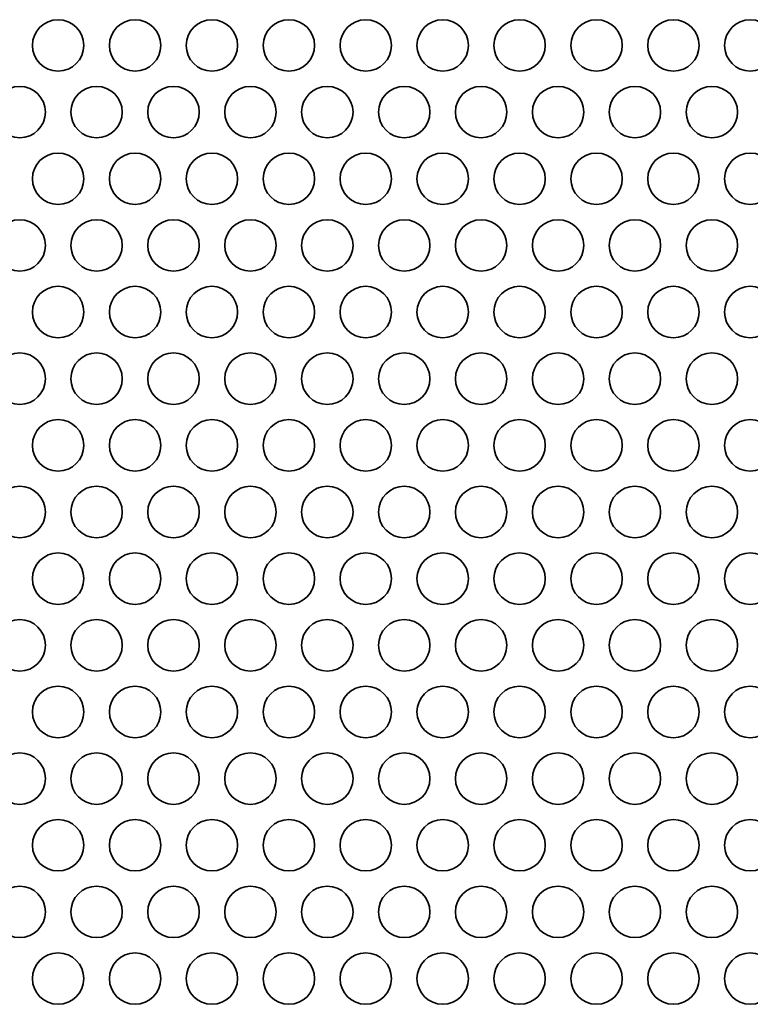
# Model space of a CAD drawing. Units: inches. Extents: x 140 to 1749, y -984 to -106.
# Drawn here: x 381 to 427, y -711 to -650 of the extents above; entities that cross this region are included whole.
import ezdxf

# ---------------------------------------------------------------- set-up
doc = ezdxf.new("R2010")
doc.units = ezdxf.units.IN
doc.header["$MEASUREMENT"] = 0
doc.layers.add('Layer 1', color=7, linetype='Continuous')

# ---------------------------------------------------------------- blocks, each defined once
blk = doc.blocks.new('block 3')
at = {"layer": 'Layer 1', "color": 7, "lineweight": 35, "true_color": 0xffffff}
for points in [[(382.21, -651.298), (382.21, -652.176), (382.922, -652.887), (383.8, -652.887), (384.678, -652.887), (385.39, -652.176), (385.39, -651.298), (385.39, -650.419), (384.678, -649.707), (383.8, -649.707), (382.922, -649.707), (382.21, -650.419), (382.21, -651.298)], [(386.97, -651.298), (386.97, -652.176), (387.682, -652.887), (388.56, -652.887), (389.438, -652.887), (390.15, -652.176), (390.15, -651.298), (390.15, -650.419), (389.438, -649.707), (388.56, -649.707), (387.682, -649.707), (386.97, -650.419), (386.97, -651.298)], [(391.73, -651.298), (391.73, -652.176), (392.442, -652.887), (393.32, -652.887), (394.198, -652.887), (394.91, -652.176), (394.91, -651.298), (394.91, -650.419), (394.198, -649.707), (393.32, -649.707), (392.442, -649.707), (391.73, -650.419), (391.73, -651.298)], [(396.49, -651.298), (396.49, -652.176), (397.202, -652.887), (398.08, -652.887), (398.958, -652.887), (399.67, -652.176), (399.67, -651.298), (399.67, -650.419), (398.958, -649.707), (398.08, -649.707), (397.202, -649.707), (396.49, -650.419), (396.49, -651.298)], [(401.25, -651.298), (401.25, -652.176), (401.962, -652.887), (402.84, -652.887), (403.718, -652.887), (404.43, -652.176), (404.43, -651.298), (404.43, -650.419), (403.718, -649.707), (402.84, -649.707), (401.962, -649.707), (401.25, -650.419), (401.25, -651.298)], [(406.01, -651.298), (406.01, -652.176), (406.722, -652.887), (407.6, -652.887), (408.478, -652.887), (409.19, -652.176), (409.19, -651.298), (409.19, -650.419), (408.478, -649.707), (407.6, -649.707), (406.722, -649.707), (406.01, -650.419), (406.01, -651.298)], [(410.77, -651.298), (410.77, -652.176), (411.482, -652.887), (412.36, -652.887), (413.238, -652.887), (413.95, -652.176), (413.95, -651.298), (413.95, -650.419), (413.238, -649.707), (412.36, -649.707), (411.482, -649.707), (410.77, -650.419), (410.77, -651.298)], [(415.53, -651.298), (415.53, -652.176), (416.242, -652.887), (417.12, -652.887), (417.998, -652.887), (418.71, -652.176), (418.71, -651.298), (418.71, -650.419), (417.998, -649.707), (417.12, -649.707), (416.242, -649.707), (415.53, -650.419), (415.53, -651.298)], [(420.29, -651.298), (420.29, -652.176), (421.002, -652.887), (421.88, -652.887), (422.758, -652.887), (423.47, -652.176), (423.47, -651.298), (423.47, -650.419), (422.758, -649.707), (421.88, -649.707), (421.002, -649.707), (420.29, -650.419), (420.29, -651.298)], [(425.05, -651.298), (425.05, -652.176), (425.762, -652.887), (426.64, -652.887), (427.518, -652.887), (428.23, -652.176), (428.23, -651.298), (428.23, -650.419), (427.518, -649.707), (426.64, -649.707), (425.762, -649.707), (425.05, -650.419), (425.05, -651.298)], [(379.83, -655.42), (379.83, -656.298), (380.542, -657.01), (381.42, -657.01), (382.298, -657.01), (383.01, -656.298), (383.01, -655.42), (383.01, -654.542), (382.298, -653.83), (381.42, -653.83), (380.542, -653.83), (379.83, -654.542), (379.83, -655.42)], [(384.59, -655.42), (384.59, -656.298), (385.302, -657.01), (386.18, -657.01), (387.058, -657.01), (387.77, -656.298), (387.77, -655.42), (387.77, -654.542), (387.058, -653.83), (386.18, -653.83), (385.302, -653.83), (384.59, -654.542), (384.59, -655.42)], [(389.35, -655.42), (389.35, -656.298), (390.062, -657.01), (390.94, -657.01), (391.818, -657.01), (392.53, -656.298), (392.53, -655.42), (392.53, -654.542), (391.818, -653.83), (390.94, -653.83), (390.062, -653.83), (389.35, -654.542), (389.35, -655.42)], [(394.11, -655.42), (394.11, -656.298), (394.822, -657.01), (395.7, -657.01), (396.578, -657.01), (397.29, -656.298), (397.29, -655.42), (397.29, -654.542), (396.578, -653.83), (395.7, -653.83), (394.822, -653.83), (394.11, -654.542), (394.11, -655.42)], [(398.87, -655.42), (398.87, -656.298), (399.582, -657.01), (400.46, -657.01), (401.338, -657.01), (402.05, -656.298), (402.05, -655.42), (402.05, -654.542), (401.338, -653.83), (400.46, -653.83), (399.582, -653.83), (398.87, -654.542), (398.87, -655.42)], [(403.63, -655.42), (403.63, -656.298), (404.342, -657.01), (405.22, -657.01), (406.098, -657.01), (406.81, -656.298), (406.81, -655.42), (406.81, -654.542), (406.098, -653.83), (405.22, -653.83), (404.342, -653.83), (403.63, -654.542), (403.63, -655.42)], [(408.39, -655.42), (408.39, -656.298), (409.102, -657.01), (409.98, -657.01), (410.858, -657.01), (411.57, -656.298), (411.57, -655.42), (411.57, -654.542), (410.858, -653.83), (409.98, -653.83), (409.102, -653.83), (408.39, -654.542), (408.39, -655.42)], [(413.15, -655.42), (413.15, -656.298), (413.862, -657.01), (414.74, -657.01), (415.618, -657.01), (416.33, -656.298), (416.33, -655.42), (416.33, -654.542), (415.618, -653.83), (414.74, -653.83), (413.862, -653.83), (413.15, -654.542), (413.15, -655.42)], [(417.91, -655.42), (417.91, -656.298), (418.622, -657.01), (419.5, -657.01), (420.378, -657.01), (421.09, -656.298), (421.09, -655.42), (421.09, -654.542), (420.378, -653.83), (419.5, -653.83), (418.622, -653.83), (417.91, -654.542), (417.91, -655.42)], [(422.67, -655.42), (422.67, -656.298), (423.382, -657.01), (424.26, -657.01), (425.138, -657.01), (425.85, -656.298), (425.85, -655.42), (425.85, -654.542), (425.138, -653.83), (424.26, -653.83), (423.382, -653.83), (422.67, -654.542), (422.67, -655.42)], [(382.21, -659.543), (382.21, -660.421), (382.922, -661.133), (383.8, -661.133), (384.678, -661.133), (385.39, -660.421), (385.39, -659.543), (385.39, -658.665), (384.678, -657.953), (383.8, -657.953), (382.922, -657.953), (382.21, -658.665), (382.21, -659.543)], [(386.97, -659.543), (386.97, -660.421), (387.682, -661.133), (388.56, -661.133), (389.438, -661.133), (390.15, -660.421), (390.15, -659.543), (390.15, -658.665), (389.438, -657.953), (388.56, -657.953), (387.682, -657.953), (386.97, -658.665), (386.97, -659.543)], [(391.73, -659.543), (391.73, -660.421), (392.442, -661.133), (393.32, -661.133), (394.198, -661.133), (394.91, -660.421), (394.91, -659.543), (394.91, -658.665), (394.198, -657.953), (393.32, -657.953), (392.442, -657.953), (391.73, -658.665), (391.73, -659.543)], [(396.49, -659.543), (396.49, -660.421), (397.202, -661.133), (398.08, -661.133), (398.958, -661.133), (399.67, -660.421), (399.67, -659.543), (399.67, -658.665), (398.958, -657.953), (398.08, -657.953), (397.202, -657.953), (396.49, -658.665), (396.49, -659.543)], [(401.25, -659.543), (401.25, -660.421), (401.962, -661.133), (402.84, -661.133), (403.718, -661.133), (404.43, -660.421), (404.43, -659.543), (404.43, -658.665), (403.718, -657.953), (402.84, -657.953), (401.962, -657.953), (401.25, -658.665), (401.25, -659.543)], [(406.01, -659.543), (406.01, -660.421), (406.722, -661.133), (407.6, -661.133), (408.478, -661.133), (409.19, -660.421), (409.19, -659.543), (409.19, -658.665), (408.478, -657.953), (407.6, -657.953), (406.722, -657.953), (406.01, -658.665), (406.01, -659.543)], [(410.77, -659.543), (410.77, -660.421), (411.482, -661.133), (412.36, -661.133), (413.238, -661.133), (413.95, -660.421), (413.95, -659.543), (413.95, -658.665), (413.238, -657.953), (412.36, -657.953), (411.482, -657.953), (410.77, -658.665), (410.77, -659.543)], [(415.53, -659.543), (415.53, -660.421), (416.242, -661.133), (417.12, -661.133), (417.998, -661.133), (418.71, -660.421), (418.71, -659.543), (418.71, -658.665), (417.998, -657.953), (417.12, -657.953), (416.242, -657.953), (415.53, -658.665), (415.53, -659.543)], [(420.29, -659.543), (420.29, -660.421), (421.002, -661.133), (421.88, -661.133), (422.758, -661.133), (423.47, -660.421), (423.47, -659.543), (423.47, -658.665), (422.758, -657.953), (421.88, -657.953), (421.002, -657.953), (420.29, -658.665), (420.29, -659.543)], [(425.05, -659.543), (425.05, -660.421), (425.762, -661.133), (426.64, -661.133), (427.518, -661.133), (428.23, -660.421), (428.23, -659.543), (428.23, -658.665), (427.518, -657.953), (426.64, -657.953), (425.762, -657.953), (425.05, -658.665), (425.05, -659.543)], [(379.83, -663.665), (379.83, -664.543), (380.542, -665.255), (381.42, -665.255), (382.298, -665.255), (383.01, -664.543), (383.01, -663.665), (383.01, -662.787), (382.298, -662.075), (381.42, -662.075), (380.542, -662.075), (379.83, -662.787), (379.83, -663.665)], [(384.59, -663.665), (384.59, -664.543), (385.302, -665.255), (386.18, -665.255), (387.058, -665.255), (387.77, -664.543), (387.77, -663.665), (387.77, -662.787), (387.058, -662.075), (386.18, -662.075), (385.302, -662.075), (384.59, -662.787), (384.59, -663.665)], [(389.35, -663.665), (389.35, -664.543), (390.062, -665.255), (390.94, -665.255), (391.818, -665.255), (392.53, -664.543), (392.53, -663.665), (392.53, -662.787), (391.818, -662.075), (390.94, -662.075), (390.062, -662.075), (389.35, -662.787), (389.35, -663.665)], [(394.11, -663.665), (394.11, -664.543), (394.822, -665.255), (395.7, -665.255), (396.578, -665.255), (397.29, -664.543), (397.29, -663.665), (397.29, -662.787), (396.578, -662.075), (395.7, -662.075), (394.822, -662.075), (394.11, -662.787), (394.11, -663.665)], [(398.87, -663.665), (398.87, -664.543), (399.582, -665.255), (400.46, -665.255), (401.338, -665.255), (402.05, -664.543), (402.05, -663.665), (402.05, -662.787), (401.338, -662.075), (400.46, -662.075), (399.582, -662.075), (398.87, -662.787), (398.87, -663.665)], [(403.63, -663.665), (403.63, -664.543), (404.342, -665.255), (405.22, -665.255), (406.098, -665.255), (406.81, -664.543), (406.81, -663.665), (406.81, -662.787), (406.098, -662.075), (405.22, -662.075), (404.342, -662.075), (403.63, -662.787), (403.63, -663.665)], [(408.39, -663.665), (408.39, -664.543), (409.102, -665.255), (409.98, -665.255), (410.858, -665.255), (411.57, -664.543), (411.57, -663.665), (411.57, -662.787), (410.858, -662.075), (409.98, -662.075), (409.102, -662.075), (408.39, -662.787), (408.39, -663.665)], [(413.15, -663.665), (413.15, -664.543), (413.862, -665.255), (414.74, -665.255), (415.618, -665.255), (416.33, -664.543), (416.33, -663.665), (416.33, -662.787), (415.618, -662.075), (414.74, -662.075), (413.862, -662.075), (413.15, -662.787), (413.15, -663.665)], [(417.91, -663.665), (417.91, -664.543), (418.622, -665.255), (419.5, -665.255), (420.378, -665.255), (421.09, -664.543), (421.09, -663.665), (421.09, -662.787), (420.378, -662.075), (419.5, -662.075), (418.622, -662.075), (417.91, -662.787), (417.91, -663.665)], [(422.67, -663.665), (422.67, -664.543), (423.382, -665.255), (424.26, -665.255), (425.138, -665.255), (425.85, -664.543), (425.85, -663.665), (425.85, -662.787), (425.138, -662.075), (424.26, -662.075), (423.382, -662.075), (422.67, -662.787), (422.67, -663.665)], [(382.21, -667.787), (382.21, -668.665), (382.922, -669.377), (383.8, -669.377), (384.678, -669.377), (385.39, -668.665), (385.39, -667.787), (385.39, -666.909), (384.678, -666.197), (383.8, -666.197), (382.922, -666.197), (382.21, -666.909), (382.21, -667.787)], [(386.97, -667.787), (386.97, -668.665), (387.682, -669.377), (388.56, -669.377), (389.438, -669.377), (390.15, -668.665), (390.15, -667.787), (390.15, -666.909), (389.438, -666.197), (388.56, -666.197), (387.682, -666.197), (386.97, -666.909), (386.97, -667.787)], [(391.73, -667.787), (391.73, -668.665), (392.442, -669.377), (393.32, -669.377), (394.198, -669.377), (394.91, -668.665), (394.91, -667.787), (394.91, -666.909), (394.198, -666.197), (393.32, -666.197), (392.442, -666.197), (391.73, -666.909), (391.73, -667.787)], [(396.49, -667.787), (396.49, -668.665), (397.202, -669.377), (398.08, -669.377), (398.958, -669.377), (399.67, -668.665), (399.67, -667.787), (399.67, -666.909), (398.958, -666.197), (398.08, -666.197), (397.202, -666.197), (396.49, -666.909), (396.49, -667.787)], [(401.25, -667.787), (401.25, -668.665), (401.962, -669.377), (402.84, -669.377), (403.718, -669.377), (404.43, -668.665), (404.43, -667.787), (404.43, -666.909), (403.718, -666.197), (402.84, -666.197), (401.962, -666.197), (401.25, -666.909), (401.25, -667.787)], [(406.01, -667.787), (406.01, -668.665), (406.722, -669.377), (407.6, -669.377), (408.478, -669.377), (409.19, -668.665), (409.19, -667.787), (409.19, -666.909), (408.478, -666.197), (407.6, -666.197), (406.722, -666.197), (406.01, -666.909), (406.01, -667.787)], [(410.77, -667.787), (410.77, -668.665), (411.482, -669.377), (412.36, -669.377), (413.238, -669.377), (413.95, -668.665), (413.95, -667.787), (413.95, -666.909), (413.238, -666.197), (412.36, -666.197), (411.482, -666.197), (410.77, -666.909), (410.77, -667.787)], [(415.53, -667.787), (415.53, -668.665), (416.242, -669.377), (417.12, -669.377), (417.998, -669.377), (418.71, -668.665), (418.71, -667.787), (418.71, -666.909), (417.998, -666.197), (417.12, -666.197), (416.242, -666.197), (415.53, -666.909), (415.53, -667.787)], [(420.29, -667.787), (420.29, -668.665), (421.002, -669.377), (421.88, -669.377), (422.758, -669.377), (423.47, -668.665), (423.47, -667.787), (423.47, -666.909), (422.758, -666.197), (421.88, -666.197), (421.002, -666.197), (420.29, -666.909), (420.29, -667.787)], [(425.05, -667.787), (425.05, -668.665), (425.762, -669.377), (426.64, -669.377), (427.518, -669.377), (428.23, -668.665), (428.23, -667.787), (428.23, -666.909), (427.518, -666.197), (426.64, -666.197), (425.762, -666.197), (425.05, -666.909), (425.05, -667.787)], [(379.83, -671.91), (379.83, -672.788), (380.542, -673.499), (381.42, -673.499), (382.298, -673.499), (383.01, -672.788), (383.01, -671.91), (383.01, -671.031), (382.298, -670.319), (381.42, -670.319), (380.542, -670.319), (379.83, -671.031), (379.83, -671.91)], [(384.59, -671.91), (384.59, -672.788), (385.302, -673.499), (386.18, -673.499), (387.058, -673.499), (387.77, -672.788), (387.77, -671.91), (387.77, -671.031), (387.058, -670.319), (386.18, -670.319), (385.302, -670.319), (384.59, -671.031), (384.59, -671.91)], [(389.35, -671.91), (389.35, -672.788), (390.062, -673.499), (390.94, -673.499), (391.818, -673.499), (392.53, -672.788), (392.53, -671.91), (392.53, -671.031), (391.818, -670.319), (390.94, -670.319), (390.062, -670.319), (389.35, -671.031), (389.35, -671.91)], [(394.11, -671.91), (394.11, -672.788), (394.822, -673.499), (395.7, -673.499), (396.578, -673.499), (397.29, -672.788), (397.29, -671.91), (397.29, -671.031), (396.578, -670.319), (395.7, -670.319), (394.822, -670.319), (394.11, -671.031), (394.11, -671.91)], [(398.87, -671.91), (398.87, -672.788), (399.582, -673.499), (400.46, -673.499), (401.338, -673.499), (402.05, -672.788), (402.05, -671.91), (402.05, -671.031), (401.338, -670.319), (400.46, -670.319), (399.582, -670.319), (398.87, -671.031), (398.87, -671.91)], [(403.63, -671.91), (403.63, -672.788), (404.342, -673.499), (405.22, -673.499), (406.098, -673.499), (406.81, -672.788), (406.81, -671.91), (406.81, -671.031), (406.098, -670.319), (405.22, -670.319), (404.342, -670.319), (403.63, -671.031), (403.63, -671.91)], [(408.39, -671.91), (408.39, -672.788), (409.102, -673.499), (409.98, -673.499), (410.858, -673.499), (411.57, -672.788), (411.57, -671.91), (411.57, -671.031), (410.858, -670.319), (409.98, -670.319), (409.102, -670.319), (408.39, -671.031), (408.39, -671.91)], [(413.15, -671.91), (413.15, -672.788), (413.862, -673.499), (414.74, -673.499), (415.618, -673.499), (416.33, -672.788), (416.33, -671.91), (416.33, -671.031), (415.618, -670.319), (414.74, -670.319), (413.862, -670.319), (413.15, -671.031), (413.15, -671.91)], [(417.91, -671.91), (417.91, -672.788), (418.622, -673.499), (419.5, -673.499), (420.378, -673.499), (421.09, -672.788), (421.09, -671.91), (421.09, -671.031), (420.378, -670.319), (419.5, -670.319), (418.622, -670.319), (417.91, -671.031), (417.91, -671.91)], [(422.67, -671.91), (422.67, -672.788), (423.382, -673.499), (424.26, -673.499), (425.138, -673.499), (425.85, -672.788), (425.85, -671.91), (425.85, -671.031), (425.138, -670.319), (424.26, -670.319), (423.382, -670.319), (422.67, -671.031), (422.67, -671.91)], [(382.21, -676.031), (382.21, -676.91), (382.922, -677.622), (383.8, -677.622), (384.678, -677.622), (385.39, -676.91), (385.39, -676.031), (385.39, -675.154), (384.678, -674.442), (383.8, -674.442), (382.922, -674.442), (382.21, -675.154), (382.21, -676.031)], [(386.97, -676.031), (386.97, -676.91), (387.682, -677.622), (388.56, -677.622), (389.438, -677.622), (390.15, -676.91), (390.15, -676.031), (390.15, -675.154), (389.438, -674.442), (388.56, -674.442), (387.682, -674.442), (386.97, -675.154), (386.97, -676.031)], [(391.73, -676.031), (391.73, -676.91), (392.442, -677.622), (393.32, -677.622), (394.198, -677.622), (394.91, -676.91), (394.91, -676.031), (394.91, -675.154), (394.198, -674.442), (393.32, -674.442), (392.442, -674.442), (391.73, -675.154), (391.73, -676.031)], [(396.49, -676.031), (396.49, -676.91), (397.202, -677.622), (398.08, -677.622), (398.958, -677.622), (399.67, -676.91), (399.67, -676.031), (399.67, -675.154), (398.958, -674.442), (398.08, -674.442), (397.202, -674.442), (396.49, -675.154), (396.49, -676.031)], [(401.25, -676.031), (401.25, -676.91), (401.962, -677.622), (402.84, -677.622), (403.718, -677.622), (404.43, -676.91), (404.43, -676.031), (404.43, -675.154), (403.718, -674.442), (402.84, -674.442), (401.962, -674.442), (401.25, -675.154), (401.25, -676.031)], [(406.01, -676.031), (406.01, -676.91), (406.722, -677.622), (407.6, -677.622), (408.478, -677.622), (409.19, -676.91), (409.19, -676.031), (409.19, -675.154), (408.478, -674.442), (407.6, -674.442), (406.722, -674.442), (406.01, -675.154), (406.01, -676.031)], [(410.77, -676.031), (410.77, -676.91), (411.482, -677.622), (412.36, -677.622), (413.238, -677.622), (413.95, -676.91), (413.95, -676.031), (413.95, -675.154), (413.238, -674.442), (412.36, -674.442), (411.482, -674.442), (410.77, -675.154), (410.77, -676.031)], [(415.53, -676.031), (415.53, -676.91), (416.242, -677.622), (417.12, -677.622), (417.998, -677.622), (418.71, -676.91), (418.71, -676.031), (418.71, -675.154), (417.998, -674.442), (417.12, -674.442), (416.242, -674.442), (415.53, -675.154), (415.53, -676.031)], [(420.29, -676.031), (420.29, -676.91), (421.002, -677.622), (421.88, -677.622), (422.758, -677.622), (423.47, -676.91), (423.47, -676.031), (423.47, -675.154), (422.758, -674.442), (421.88, -674.442), (421.002, -674.442), (420.29, -675.154), (420.29, -676.031)], [(425.05, -676.031), (425.05, -676.91), (425.762, -677.622), (426.64, -677.622), (427.518, -677.622), (428.23, -676.91), (428.23, -676.031), (428.23, -675.154), (427.518, -674.442), (426.64, -674.442), (425.762, -674.442), (425.05, -675.154), (425.05, -676.031)], [(379.83, -680.154), (379.83, -681.032), (380.542, -681.744), (381.42, -681.744), (382.298, -681.744), (383.01, -681.032), (383.01, -680.154), (383.01, -679.276), (382.298, -678.564), (381.42, -678.564), (380.542, -678.564), (379.83, -679.276), (379.83, -680.154)], [(384.59, -680.154), (384.59, -681.032), (385.302, -681.744), (386.18, -681.744), (387.058, -681.744), (387.77, -681.032), (387.77, -680.154), (387.77, -679.276), (387.058, -678.564), (386.18, -678.564), (385.302, -678.564), (384.59, -679.276), (384.59, -680.154)], [(389.35, -680.154), (389.35, -681.032), (390.062, -681.744), (390.94, -681.744), (391.818, -681.744), (392.53, -681.032), (392.53, -680.154), (392.53, -679.276), (391.818, -678.564), (390.94, -678.564), (390.062, -678.564), (389.35, -679.276), (389.35, -680.154)], [(394.11, -680.154), (394.11, -681.032), (394.822, -681.744), (395.7, -681.744), (396.578, -681.744), (397.29, -681.032), (397.29, -680.154), (397.29, -679.276), (396.578, -678.564), (395.7, -678.564), (394.822, -678.564), (394.11, -679.276), (394.11, -680.154)], [(398.87, -680.154), (398.87, -681.032), (399.582, -681.744), (400.46, -681.744), (401.338, -681.744), (402.05, -681.032), (402.05, -680.154), (402.05, -679.276), (401.338, -678.564), (400.46, -678.564), (399.582, -678.564), (398.87, -679.276), (398.87, -680.154)], [(403.63, -680.154), (403.63, -681.032), (404.342, -681.744), (405.22, -681.744), (406.098, -681.744), (406.81, -681.032), (406.81, -680.154), (406.81, -679.276), (406.098, -678.564), (405.22, -678.564), (404.342, -678.564), (403.63, -679.276), (403.63, -680.154)], [(408.39, -680.154), (408.39, -681.032), (409.102, -681.744), (409.98, -681.744), (410.858, -681.744), (411.57, -681.032), (411.57, -680.154), (411.57, -679.276), (410.858, -678.564), (409.98, -678.564), (409.102, -678.564), (408.39, -679.276), (408.39, -680.154)], [(413.15, -680.154), (413.15, -681.032), (413.862, -681.744), (414.74, -681.744), (415.618, -681.744), (416.33, -681.032), (416.33, -680.154), (416.33, -679.276), (415.618, -678.564), (414.74, -678.564), (413.862, -678.564), (413.15, -679.276), (413.15, -680.154)], [(417.91, -680.154), (417.91, -681.032), (418.622, -681.744), (419.5, -681.744), (420.378, -681.744), (421.09, -681.032), (421.09, -680.154), (421.09, -679.276), (420.378, -678.564), (419.5, -678.564), (418.622, -678.564), (417.91, -679.276), (417.91, -680.154)], [(422.67, -680.154), (422.67, -681.032), (423.382, -681.744), (424.26, -681.744), (425.138, -681.744), (425.85, -681.032), (425.85, -680.154), (425.85, -679.276), (425.138, -678.564), (424.26, -678.564), (423.382, -678.564), (422.67, -679.276), (422.67, -680.154)], [(382.21, -684.276), (382.21, -685.154), (382.922, -685.866), (383.8, -685.866), (384.678, -685.866), (385.39, -685.154), (385.39, -684.276), (385.39, -683.398), (384.678, -682.686), (383.8, -682.686), (382.922, -682.686), (382.21, -683.398), (382.21, -684.276)], [(386.97, -684.276), (386.97, -685.154), (387.682, -685.866), (388.56, -685.866), (389.438, -685.866), (390.15, -685.154), (390.15, -684.276), (390.15, -683.398), (389.438, -682.686), (388.56, -682.686), (387.682, -682.686), (386.97, -683.398), (386.97, -684.276)], [(391.73, -684.276), (391.73, -685.154), (392.442, -685.866), (393.32, -685.866), (394.198, -685.866), (394.91, -685.154), (394.91, -684.276), (394.91, -683.398), (394.198, -682.686), (393.32, -682.686), (392.442, -682.686), (391.73, -683.398), (391.73, -684.276)], [(396.49, -684.276), (396.49, -685.154), (397.202, -685.866), (398.08, -685.866), (398.958, -685.866), (399.67, -685.154), (399.67, -684.276), (399.67, -683.398), (398.958, -682.686), (398.08, -682.686), (397.202, -682.686), (396.49, -683.398), (396.49, -684.276)], [(401.25, -684.276), (401.25, -685.154), (401.962, -685.866), (402.84, -685.866), (403.718, -685.866), (404.43, -685.154), (404.43, -684.276), (404.43, -683.398), (403.718, -682.686), (402.84, -682.686), (401.962, -682.686), (401.25, -683.398), (401.25, -684.276)], [(406.01, -684.276), (406.01, -685.154), (406.722, -685.866), (407.6, -685.866), (408.478, -685.866), (409.19, -685.154), (409.19, -684.276), (409.19, -683.398), (408.478, -682.686), (407.6, -682.686), (406.722, -682.686), (406.01, -683.398), (406.01, -684.276)], [(410.77, -684.276), (410.77, -685.154), (411.482, -685.866), (412.36, -685.866), (413.238, -685.866), (413.95, -685.154), (413.95, -684.276), (413.95, -683.398), (413.238, -682.686), (412.36, -682.686), (411.482, -682.686), (410.77, -683.398), (410.77, -684.276)], [(415.53, -684.276), (415.53, -685.154), (416.242, -685.866), (417.12, -685.866), (417.998, -685.866), (418.71, -685.154), (418.71, -684.276), (418.71, -683.398), (417.998, -682.686), (417.12, -682.686), (416.242, -682.686), (415.53, -683.398), (415.53, -684.276)], [(420.29, -684.276), (420.29, -685.154), (421.002, -685.866), (421.88, -685.866), (422.758, -685.866), (423.47, -685.154), (423.47, -684.276), (423.47, -683.398), (422.758, -682.686), (421.88, -682.686), (421.002, -682.686), (420.29, -683.398), (420.29, -684.276)], [(425.05, -684.276), (425.05, -685.154), (425.762, -685.866), (426.64, -685.866), (427.518, -685.866), (428.23, -685.154), (428.23, -684.276), (428.23, -683.398), (427.518, -682.686), (426.64, -682.686), (425.762, -682.686), (425.05, -683.398), (425.05, -684.276)], [(379.83, -688.399), (379.83, -689.276), (380.542, -689.988), (381.42, -689.988), (382.298, -689.988), (383.01, -689.276), (383.01, -688.399), (383.01, -687.52), (382.298, -686.808), (381.42, -686.808), (380.542, -686.808), (379.83, -687.52), (379.83, -688.399)], [(384.59, -688.399), (384.59, -689.276), (385.302, -689.988), (386.18, -689.988), (387.058, -689.988), (387.77, -689.276), (387.77, -688.399), (387.77, -687.52), (387.058, -686.808), (386.18, -686.808), (385.302, -686.808), (384.59, -687.52), (384.59, -688.399)], [(389.35, -688.399), (389.35, -689.276), (390.062, -689.988), (390.94, -689.988), (391.818, -689.988), (392.53, -689.276), (392.53, -688.399), (392.53, -687.52), (391.818, -686.808), (390.94, -686.808), (390.062, -686.808), (389.35, -687.52), (389.35, -688.399)], [(394.11, -688.399), (394.11, -689.276), (394.822, -689.988), (395.7, -689.988), (396.578, -689.988), (397.29, -689.276), (397.29, -688.399), (397.29, -687.52), (396.578, -686.808), (395.7, -686.808), (394.822, -686.808), (394.11, -687.52), (394.11, -688.399)], [(398.87, -688.399), (398.87, -689.276), (399.582, -689.988), (400.46, -689.988), (401.338, -689.988), (402.05, -689.276), (402.05, -688.399), (402.05, -687.52), (401.338, -686.808), (400.46, -686.808), (399.582, -686.808), (398.87, -687.52), (398.87, -688.399)], [(403.63, -688.399), (403.63, -689.276), (404.342, -689.988), (405.22, -689.988), (406.098, -689.988), (406.81, -689.276), (406.81, -688.399), (406.81, -687.52), (406.098, -686.808), (405.22, -686.808), (404.342, -686.808), (403.63, -687.52), (403.63, -688.399)], [(408.39, -688.399), (408.39, -689.276), (409.102, -689.988), (409.98, -689.988), (410.858, -689.988), (411.57, -689.276), (411.57, -688.399), (411.57, -687.52), (410.858, -686.808), (409.98, -686.808), (409.102, -686.808), (408.39, -687.52), (408.39, -688.399)], [(413.15, -688.399), (413.15, -689.276), (413.862, -689.988), (414.74, -689.988), (415.618, -689.988), (416.33, -689.276), (416.33, -688.399), (416.33, -687.52), (415.618, -686.808), (414.74, -686.808), (413.862, -686.808), (413.15, -687.52), (413.15, -688.399)], [(417.91, -688.399), (417.91, -689.276), (418.622, -689.988), (419.5, -689.988), (420.378, -689.988), (421.09, -689.276), (421.09, -688.399), (421.09, -687.52), (420.378, -686.808), (419.5, -686.808), (418.622, -686.808), (417.91, -687.52), (417.91, -688.399)], [(422.67, -688.399), (422.67, -689.276), (423.382, -689.988), (424.26, -689.988), (425.138, -689.988), (425.85, -689.276), (425.85, -688.399), (425.85, -687.52), (425.138, -686.808), (424.26, -686.808), (423.382, -686.808), (422.67, -687.52), (422.67, -688.399)], [(382.21, -692.521), (382.21, -693.399), (382.922, -694.111), (383.8, -694.111), (384.678, -694.111), (385.39, -693.399), (385.39, -692.521), (385.39, -691.643), (384.678, -690.931), (383.8, -690.931), (382.922, -690.931), (382.21, -691.643), (382.21, -692.521)], [(386.97, -692.521), (386.97, -693.399), (387.682, -694.111), (388.56, -694.111), (389.438, -694.111), (390.15, -693.399), (390.15, -692.521), (390.15, -691.643), (389.438, -690.931), (388.56, -690.931), (387.682, -690.931), (386.97, -691.643), (386.97, -692.521)], [(391.73, -692.521), (391.73, -693.399), (392.442, -694.111), (393.32, -694.111), (394.198, -694.111), (394.91, -693.399), (394.91, -692.521), (394.91, -691.643), (394.198, -690.931), (393.32, -690.931), (392.442, -690.931), (391.73, -691.643), (391.73, -692.521)], [(396.49, -692.521), (396.49, -693.399), (397.202, -694.111), (398.08, -694.111), (398.958, -694.111), (399.67, -693.399), (399.67, -692.521), (399.67, -691.643), (398.958, -690.931), (398.08, -690.931), (397.202, -690.931), (396.49, -691.643), (396.49, -692.521)], [(401.25, -692.521), (401.25, -693.399), (401.962, -694.111), (402.84, -694.111), (403.718, -694.111), (404.43, -693.399), (404.43, -692.521), (404.43, -691.643), (403.718, -690.931), (402.84, -690.931), (401.962, -690.931), (401.25, -691.643), (401.25, -692.521)], [(406.01, -692.521), (406.01, -693.399), (406.722, -694.111), (407.6, -694.111), (408.478, -694.111), (409.19, -693.399), (409.19, -692.521), (409.19, -691.643), (408.478, -690.931), (407.6, -690.931), (406.722, -690.931), (406.01, -691.643), (406.01, -692.521)], [(410.77, -692.521), (410.77, -693.399), (411.482, -694.111), (412.36, -694.111), (413.238, -694.111), (413.95, -693.399), (413.95, -692.521), (413.95, -691.643), (413.238, -690.931), (412.36, -690.931), (411.482, -690.931), (410.77, -691.643), (410.77, -692.521)], [(415.53, -692.521), (415.53, -693.399), (416.242, -694.111), (417.12, -694.111), (417.998, -694.111), (418.71, -693.399), (418.71, -692.521), (418.71, -691.643), (417.998, -690.931), (417.12, -690.931), (416.242, -690.931), (415.53, -691.643), (415.53, -692.521)], [(420.29, -692.521), (420.29, -693.399), (421.002, -694.111), (421.88, -694.111), (422.758, -694.111), (423.47, -693.399), (423.47, -692.521), (423.47, -691.643), (422.758, -690.931), (421.88, -690.931), (421.002, -690.931), (420.29, -691.643), (420.29, -692.521)], [(425.05, -692.521), (425.05, -693.399), (425.762, -694.111), (426.64, -694.111), (427.518, -694.111), (428.23, -693.399), (428.23, -692.521), (428.23, -691.643), (427.518, -690.931), (426.64, -690.931), (425.762, -690.931), (425.05, -691.643), (425.05, -692.521)], [(379.83, -696.643), (379.83, -697.521), (380.542, -698.233), (381.42, -698.233), (382.298, -698.233), (383.01, -697.521), (383.01, -696.643), (383.01, -695.765), (382.298, -695.053), (381.42, -695.053), (380.542, -695.053), (379.83, -695.765), (379.83, -696.643)], [(384.59, -696.643), (384.59, -697.521), (385.302, -698.233), (386.18, -698.233), (387.058, -698.233), (387.77, -697.521), (387.77, -696.643), (387.77, -695.765), (387.058, -695.053), (386.18, -695.053), (385.302, -695.053), (384.59, -695.765), (384.59, -696.643)], [(389.35, -696.643), (389.35, -697.521), (390.062, -698.233), (390.94, -698.233), (391.818, -698.233), (392.53, -697.521), (392.53, -696.643), (392.53, -695.765), (391.818, -695.053), (390.94, -695.053), (390.062, -695.053), (389.35, -695.765), (389.35, -696.643)], [(394.11, -696.643), (394.11, -697.521), (394.822, -698.233), (395.7, -698.233), (396.578, -698.233), (397.29, -697.521), (397.29, -696.643), (397.29, -695.765), (396.578, -695.053), (395.7, -695.053), (394.822, -695.053), (394.11, -695.765), (394.11, -696.643)], [(398.87, -696.643), (398.87, -697.521), (399.582, -698.233), (400.46, -698.233), (401.338, -698.233), (402.05, -697.521), (402.05, -696.643), (402.05, -695.765), (401.338, -695.053), (400.46, -695.053), (399.582, -695.053), (398.87, -695.765), (398.87, -696.643)], [(403.63, -696.643), (403.63, -697.521), (404.342, -698.233), (405.22, -698.233), (406.098, -698.233), (406.81, -697.521), (406.81, -696.643), (406.81, -695.765), (406.098, -695.053), (405.22, -695.053), (404.342, -695.053), (403.63, -695.765), (403.63, -696.643)], [(408.39, -696.643), (408.39, -697.521), (409.102, -698.233), (409.98, -698.233), (410.858, -698.233), (411.57, -697.521), (411.57, -696.643), (411.57, -695.765), (410.858, -695.053), (409.98, -695.053), (409.102, -695.053), (408.39, -695.765), (408.39, -696.643)], [(413.15, -696.643), (413.15, -697.521), (413.862, -698.233), (414.74, -698.233), (415.618, -698.233), (416.33, -697.521), (416.33, -696.643), (416.33, -695.765), (415.618, -695.053), (414.74, -695.053), (413.862, -695.053), (413.15, -695.765), (413.15, -696.643)], [(417.91, -696.643), (417.91, -697.521), (418.622, -698.233), (419.5, -698.233), (420.378, -698.233), (421.09, -697.521), (421.09, -696.643), (421.09, -695.765), (420.378, -695.053), (419.5, -695.053), (418.622, -695.053), (417.91, -695.765), (417.91, -696.643)], [(422.67, -696.643), (422.67, -697.521), (423.382, -698.233), (424.26, -698.233), (425.138, -698.233), (425.85, -697.521), (425.85, -696.643), (425.85, -695.765), (425.138, -695.053), (424.26, -695.053), (423.382, -695.053), (422.67, -695.765), (422.67, -696.643)], [(382.21, -700.765), (382.21, -701.644), (382.922, -702.355), (383.8, -702.355), (384.678, -702.355), (385.39, -701.644), (385.39, -700.765), (385.39, -699.887), (384.678, -699.176), (383.8, -699.176), (382.922, -699.176), (382.21, -699.887), (382.21, -700.765)], [(386.97, -700.765), (386.97, -701.644), (387.682, -702.355), (388.56, -702.355), (389.438, -702.355), (390.15, -701.644), (390.15, -700.765), (390.15, -699.887), (389.438, -699.176), (388.56, -699.176), (387.682, -699.176), (386.97, -699.887), (386.97, -700.765)], [(391.73, -700.765), (391.73, -701.644), (392.442, -702.355), (393.32, -702.355), (394.198, -702.355), (394.91, -701.644), (394.91, -700.765), (394.91, -699.887), (394.198, -699.176), (393.32, -699.176), (392.442, -699.176), (391.73, -699.887), (391.73, -700.765)], [(396.49, -700.765), (396.49, -701.644), (397.202, -702.355), (398.08, -702.355), (398.958, -702.355), (399.67, -701.644), (399.67, -700.765), (399.67, -699.887), (398.958, -699.176), (398.08, -699.176), (397.202, -699.176), (396.49, -699.887), (396.49, -700.765)], [(401.25, -700.765), (401.25, -701.644), (401.962, -702.355), (402.84, -702.355), (403.718, -702.355), (404.43, -701.644), (404.43, -700.765), (404.43, -699.887), (403.718, -699.176), (402.84, -699.176), (401.962, -699.176), (401.25, -699.887), (401.25, -700.765)], [(406.01, -700.765), (406.01, -701.644), (406.722, -702.355), (407.6, -702.355), (408.478, -702.355), (409.19, -701.644), (409.19, -700.765), (409.19, -699.887), (408.478, -699.176), (407.6, -699.176), (406.722, -699.176), (406.01, -699.887), (406.01, -700.765)], [(410.77, -700.765), (410.77, -701.644), (411.482, -702.355), (412.36, -702.355), (413.238, -702.355), (413.95, -701.644), (413.95, -700.765), (413.95, -699.887), (413.238, -699.176), (412.36, -699.176), (411.482, -699.176), (410.77, -699.887), (410.77, -700.765)], [(415.53, -700.765), (415.53, -701.644), (416.242, -702.355), (417.12, -702.355), (417.998, -702.355), (418.71, -701.644), (418.71, -700.765), (418.71, -699.887), (417.998, -699.176), (417.12, -699.176), (416.242, -699.176), (415.53, -699.887), (415.53, -700.765)], [(420.29, -700.765), (420.29, -701.644), (421.002, -702.355), (421.88, -702.355), (422.758, -702.355), (423.47, -701.644), (423.47, -700.765), (423.47, -699.887), (422.758, -699.176), (421.88, -699.176), (421.002, -699.176), (420.29, -699.887), (420.29, -700.765)], [(425.05, -700.765), (425.05, -701.644), (425.762, -702.355), (426.64, -702.355), (427.518, -702.355), (428.23, -701.644), (428.23, -700.765), (428.23, -699.887), (427.518, -699.176), (426.64, -699.176), (425.762, -699.176), (425.05, -699.887), (425.05, -700.765)], [(379.83, -704.888), (379.83, -705.766), (380.542, -706.478), (381.42, -706.478), (382.298, -706.478), (383.01, -705.766), (383.01, -704.888), (383.01, -704.01), (382.298, -703.297), (381.42, -703.297), (380.542, -703.297), (379.83, -704.01), (379.83, -704.888)], [(384.59, -704.888), (384.59, -705.766), (385.302, -706.478), (386.18, -706.478), (387.058, -706.478), (387.77, -705.766), (387.77, -704.888), (387.77, -704.01), (387.058, -703.297), (386.18, -703.297), (385.302, -703.297), (384.59, -704.01), (384.59, -704.888)], [(389.35, -704.888), (389.35, -705.766), (390.062, -706.478), (390.94, -706.478), (391.818, -706.478), (392.53, -705.766), (392.53, -704.888), (392.53, -704.01), (391.818, -703.297), (390.94, -703.297), (390.062, -703.297), (389.35, -704.01), (389.35, -704.888)], [(394.11, -704.888), (394.11, -705.766), (394.822, -706.478), (395.7, -706.478), (396.578, -706.478), (397.29, -705.766), (397.29, -704.888), (397.29, -704.01), (396.578, -703.297), (395.7, -703.297), (394.822, -703.297), (394.11, -704.01), (394.11, -704.888)], [(398.87, -704.888), (398.87, -705.766), (399.582, -706.478), (400.46, -706.478), (401.338, -706.478), (402.05, -705.766), (402.05, -704.888), (402.05, -704.01), (401.338, -703.297), (400.46, -703.297), (399.582, -703.297), (398.87, -704.01), (398.87, -704.888)], [(403.63, -704.888), (403.63, -705.766), (404.342, -706.478), (405.22, -706.478), (406.098, -706.478), (406.81, -705.766), (406.81, -704.888), (406.81, -704.01), (406.098, -703.297), (405.22, -703.297), (404.342, -703.297), (403.63, -704.01), (403.63, -704.888)], [(408.39, -704.888), (408.39, -705.766), (409.102, -706.478), (409.98, -706.478), (410.858, -706.478), (411.57, -705.766), (411.57, -704.888), (411.57, -704.01), (410.858, -703.297), (409.98, -703.297), (409.102, -703.297), (408.39, -704.01), (408.39, -704.888)], [(413.15, -704.888), (413.15, -705.766), (413.862, -706.478), (414.74, -706.478), (415.618, -706.478), (416.33, -705.766), (416.33, -704.888), (416.33, -704.01), (415.618, -703.297), (414.74, -703.297), (413.862, -703.297), (413.15, -704.01), (413.15, -704.888)], [(417.91, -704.888), (417.91, -705.766), (418.622, -706.478), (419.5, -706.478), (420.378, -706.478), (421.09, -705.766), (421.09, -704.888), (421.09, -704.01), (420.378, -703.297), (419.5, -703.297), (418.622, -703.297), (417.91, -704.01), (417.91, -704.888)], [(422.67, -704.888), (422.67, -705.766), (423.382, -706.478), (424.26, -706.478), (425.138, -706.478), (425.85, -705.766), (425.85, -704.888), (425.85, -704.01), (425.138, -703.297), (424.26, -703.297), (423.382, -703.297), (422.67, -704.01), (422.67, -704.888)], [(382.21, -709.01), (382.21, -709.888), (382.922, -710.6), (383.8, -710.6), (384.678, -710.6), (385.39, -709.888), (385.39, -709.01), (385.39, -708.131), (384.678, -707.42), (383.8, -707.42), (382.922, -707.42), (382.21, -708.131), (382.21, -709.01)], [(386.97, -709.01), (386.97, -709.888), (387.682, -710.6), (388.56, -710.6), (389.438, -710.6), (390.15, -709.888), (390.15, -709.01), (390.15, -708.131), (389.438, -707.42), (388.56, -707.42), (387.682, -707.42), (386.97, -708.131), (386.97, -709.01)], [(391.73, -709.01), (391.73, -709.888), (392.442, -710.6), (393.32, -710.6), (394.198, -710.6), (394.91, -709.888), (394.91, -709.01), (394.91, -708.131), (394.198, -707.42), (393.32, -707.42), (392.442, -707.42), (391.73, -708.131), (391.73, -709.01)], [(396.49, -709.01), (396.49, -709.888), (397.202, -710.6), (398.08, -710.6), (398.958, -710.6), (399.67, -709.888), (399.67, -709.01), (399.67, -708.131), (398.958, -707.42), (398.08, -707.42), (397.202, -707.42), (396.49, -708.131), (396.49, -709.01)], [(401.25, -709.01), (401.25, -709.888), (401.962, -710.6), (402.84, -710.6), (403.718, -710.6), (404.43, -709.888), (404.43, -709.01), (404.43, -708.131), (403.718, -707.42), (402.84, -707.42), (401.962, -707.42), (401.25, -708.131), (401.25, -709.01)], [(406.01, -709.01), (406.01, -709.888), (406.722, -710.6), (407.6, -710.6), (408.478, -710.6), (409.19, -709.888), (409.19, -709.01), (409.19, -708.131), (408.478, -707.42), (407.6, -707.42), (406.722, -707.42), (406.01, -708.131), (406.01, -709.01)], [(410.77, -709.01), (410.77, -709.888), (411.482, -710.6), (412.36, -710.6), (413.238, -710.6), (413.95, -709.888), (413.95, -709.01), (413.95, -708.131), (413.238, -707.42), (412.36, -707.42), (411.482, -707.42), (410.77, -708.131), (410.77, -709.01)], [(415.53, -709.01), (415.53, -709.888), (416.242, -710.6), (417.12, -710.6), (417.998, -710.6), (418.71, -709.888), (418.71, -709.01), (418.71, -708.131), (417.998, -707.42), (417.12, -707.42), (416.242, -707.42), (415.53, -708.131), (415.53, -709.01)], [(420.29, -709.01), (420.29, -709.888), (421.002, -710.6), (421.88, -710.6), (422.758, -710.6), (423.47, -709.888), (423.47, -709.01), (423.47, -708.131), (422.758, -707.42), (421.88, -707.42), (421.002, -707.42), (420.29, -708.131), (420.29, -709.01)], [(425.05, -709.01), (425.05, -709.888), (425.762, -710.6), (426.64, -710.6), (427.518, -710.6), (428.23, -709.888), (428.23, -709.01), (428.23, -708.131), (427.518, -707.42), (426.64, -707.42), (425.762, -707.42), (425.05, -708.131), (425.05, -709.01)]]:
    blk.add_open_spline(points, degree=3, knots=[0, 0, 0, 0, 1, 1, 1, 2, 2, 2, 3, 3, 3, 4, 4, 4, 4], dxfattribs=at)
blk = doc.blocks.new('block 2')
at = {"layer": 'Layer 1'}
blk.add_blockref('block 3', (0, 0), dxfattribs=at)

msp = doc.modelspace()

# ---------------------------------------------------------------- block references
at = {"layer": 'Layer 1'}
msp.add_blockref('block 2', (0, 0), dxfattribs=at)

doc.saveas('drawing.dxf')
